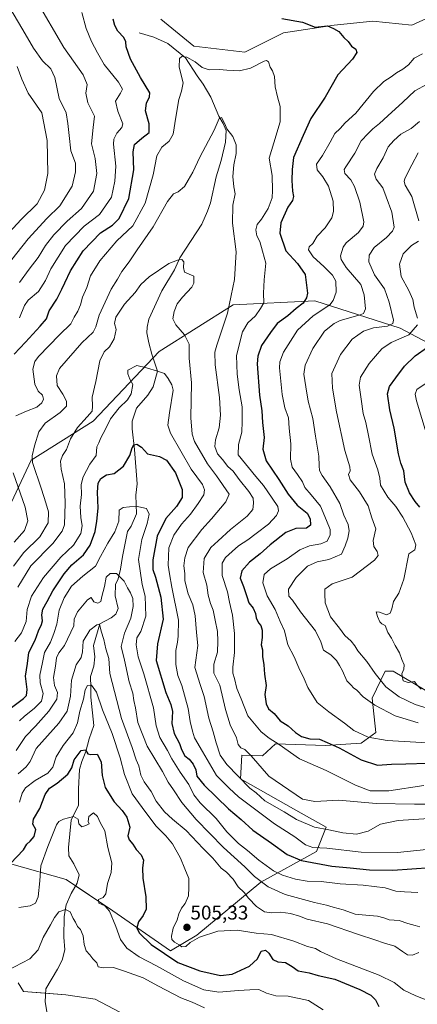
# Model space of a CAD drawing. Units: metres. Extents: x 628172 to 631634, y 4715736 to 4718113.
# Drawn here: x 629597 to 629797, y 4716547 to 4717043 of the extents above; entities that cross this region are included whole.
import ezdxf
from ezdxf.enums import TextEntityAlignment as Align

# ---------------------------------------------------------------- set-up
doc = ezdxf.new("R2010")
doc.units = ezdxf.units.M
doc.header["$MEASUREMENT"] = 0
for name, color, linetype, lineweight in [('Carátula', 7, 'Continuous', 5), ('Corriente natural lineal', 142, 'Continuous', 13), ('Cultivos herbáceos CxS', 92, 'Continuous', 0), ('Curva de nivel maestra', 36, 'Continuous', 30), ('Curva de nivel normal', 36, 'Continuous', 0), ('Matorral', 135, 'Continuous', 0), ('Matorral CxS', 135, 'Continuous', 0), ('Punto de cota en terreno', 7, 'Continuous', 0), ('Rótulo de punto de cota en terreno', 19, 'Continuous', 0)]:
    doc.layers.add(name, color=color, linetype=linetype, lineweight=lineweight)
doc.styles.add('Arial', font='txt', dxfattribs={"height": 0.2})

# ---------------------------------------------------------------- blocks, each defined once
blk = doc.blocks.new('*U151')
at = {"layer": 'Matorral CxS', "color": 135, "linetype": 'Continuous', "lineweight": 0}
for points in [[(629667.74, 4717043.43, 547.8), (629684.26, 4717029.84, 546.87), (629709.93, 4717026.75, 547.17), (629729.47, 4717036.53, 548.35), (629754.89, 4717040.44, 550.21), (629774.43, 4717042.39, 551.63), (629793.98, 4717040.44, 552.97), (629815.48, 4717050.22, 555)], [(629821.35, 4716870.28, 581.87), (629788.11, 4716887.88, 566.38), (629745.11, 4716901.57, 551.93), (629704.06, 4716899.62, 540.13), (629666.92, 4716876.15, 530.57), (629633.69, 4716840.94, 532.82), (629602.41, 4716821.39, 539.8), (629588.73, 4716792.05, 550.98)], [(629592.63, 4716617.98, 499.66), (629620, 4716610.16, 491.39), (629643.46, 4716594.51, 495.5), (629672.52, 4716574.25, 502.09), (629685.86, 4716582.26, 505.05), (629717.98, 4716608.86, 514.36), (629746.04, 4716624.31, 528.74), (629750.83, 4716636.49, 535.47), (629735.6, 4716645.2, 537.26), (629707.76, 4716660.86, 534.59), (629708.41, 4716672.83, 538.99), (629718.85, 4716672.4, 540.75), (629725.38, 4716678.49, 544.31), (629750.61, 4716677.62, 549.14), (629768.45, 4716678.93, 553.09), (629775.84, 4716684.15, 556.07), (629774.1, 4716701.56, 561.09), (629780.63, 4716715.05, 567.75), (629784.54, 4716715.05, 568.91), (629816.74, 4716695.9, 567.34)], [(629671.47, 4716530.4, 486.3), (629634.67, 4716549.88, 487.56), (629619.87, 4716552.06, 486.92), (629598.56, 4716553.8, 486.15), (629595.95, 4716558.15, 487.59)]]:
    blk.add_polyline3d(points, dxfattribs=at)
blk = doc.blocks.new('*U156')
at = {"layer": 'Cultivos herbáceos CxS', "color": 92, "linetype": 'Continuous', "lineweight": 0}
blk.add_polyline3d([(629595.95, 4716558.15, 487.59), (629598.56, 4716553.8, 486.15), (629619.87, 4716552.06, 486.92), (629634.67, 4716549.88, 487.56), (629671.47, 4716530.4, 486.3)], dxfattribs=at)
blk = doc.blocks.new('*U168')
at = {"layer": 'Curva de nivel normal', "color": 36, "linetype": 'Continuous', "lineweight": 0}
blk.add_polyline3d([(629801.25, 4716860.2, 580), (629796.45, 4716856.9, 580), (629795.73, 4716854.54, 580), (629796.39, 4716851.24, 580), (629801.74, 4716833.51, 580)], dxfattribs=at)
blk = doc.blocks.new('*U177')
at = {"layer": 'Curva de nivel normal', "color": 36, "linetype": 'Continuous', "lineweight": 0}
blk.add_polyline3d([(629595.71, 4716757.34, 535), (629602.31, 4716768.12, 535), (629613.33, 4716779.45, 535), (629618.01, 4716785.63, 535), (629619.14, 4716788.79, 535), (629619.46, 4716799.75, 535), (629619.24, 4716809.53, 535), (629617.59, 4716816.76, 535), (629617.16, 4716820.93, 535), (629618.19, 4716823.67, 535), (629620.16, 4716826.72, 535), (629622.3, 4716832.12, 535), (629625.71, 4716837.85, 535), (629630.68, 4716843.12, 535), (629633.17, 4716846.08, 535), (629633.38, 4716848.53, 535), (629633.08, 4716853.09, 535), (629635.05, 4716861.01, 535), (629636.94, 4716871.39, 535), (629639.13, 4716875.94, 535), (629641.86, 4716878.45, 535), (629644.14, 4716882.39, 535), (629645.13, 4716887.23, 535), (629644.43, 4716890.26, 535), (629645.07, 4716893.38, 535), (629649.36, 4716899.84, 535), (629654.82, 4716905.79, 535), (629657.68, 4716909.84, 535), (629661.85, 4716913.68, 535), (629671.75, 4716920.46, 535), (629676.01, 4716922.02, 535), (629678.32, 4716922.43, 535), (629679.25, 4716921.26, 535), (629679.09, 4716918.31, 535), (629679.66, 4716916.01, 535), (629684.29, 4716914.08, 535), (629684.21, 4716910.57, 535), (629683.3, 4716908.46, 535), (629678.66, 4716903.37, 535), (629675.98, 4716900.03, 535), (629674.32, 4716896.15, 535), (629673.78, 4716892.45, 535), (629675.2, 4716889.48, 535), (629679.55, 4716884.56, 535), (629681.92, 4716879.73, 535), (629682.02, 4716872.76, 535), (629683.15, 4716860.32, 535), (629682.78, 4716842.61, 535), (629683.43, 4716834.38, 535), (629684.64, 4716830.75, 535), (629691.12, 4716819.46, 535), (629695.73, 4716813.45, 535), (629702.07, 4716804.18, 535), (629700.47, 4716800.45, 535), (629693.26, 4716791.79, 535), (629688.33, 4716786.45, 535), (629681.5, 4716777.45, 535), (629679.76, 4716772.12, 535), (629679.34, 4716768.12, 535), (629679.7, 4716764.35, 535), (629679.78, 4716760.62, 535), (629681.51, 4716754.02, 535), (629683.81, 4716748.46, 535), (629684.94, 4716743.04, 535), (629685.62, 4716734.6, 535), (629686.34, 4716728.01, 535), (629684.72, 4716716.89, 535), (629687.42, 4716708.45, 535), (629689.5, 4716702.43, 535), (629691.83, 4716691.41, 535), (629694.04, 4716684.54, 535), (629695.46, 4716679, 535), (629697.6, 4716672.9, 535), (629700.96, 4716668.16, 535), (629712.41, 4716656.25, 535), (629715.69, 4716653.86, 535), (629719.98, 4716649.82, 535), (629729.72, 4716644.22, 535), (629735.96, 4716640.42, 535), (629745.06, 4716636.63, 535), (629752.18, 4716635.28, 535), (629759.3, 4716633.71, 535), (629766.2, 4716633.01, 535), (629772.04, 4716634.53, 535), (629778.26, 4716638.06, 535), (629787.07, 4716639.98, 535), (629805.29, 4716641.13, 535)], dxfattribs=at)
blk = doc.blocks.new('*U179')
at = {"layer": 'Curva de nivel normal', "color": 36, "linetype": 'Continuous', "lineweight": 0}
for points in [[(629585.06, 4716929.28, 570), (629597.43, 4716942.48, 570), (629605.42, 4716950.37, 570), (629609.19, 4716957.33, 570), (629610.84, 4716965.66, 570), (629610.52, 4716982.34, 570), (629607.79, 4716996.23, 570), (629600.93, 4717006.09, 570), (629597.77, 4717013.26, 570), (629595.46, 4717019.66, 570)], [(629797.26, 4716976.2, 570), (629794, 4716970.12, 570), (629790.52, 4716963.2, 570), (629790.08, 4716961.75, 570), (629790.66, 4716959.78, 570), (629793.99, 4716954.14, 570), (629797.55, 4716941.92, 570)], [(629797.4, 4716931.63, 570), (629793.76, 4716929.48, 570), (629789.69, 4716925.27, 570), (629787.8, 4716920, 570), (629788.58, 4716913.79, 570), (629792.56, 4716906.79, 570), (629794.5, 4716902.26, 570), (629795.22, 4716898.37, 570), (629796.93, 4716892.93, 570)], [(629796.86, 4716889.45, 570), (629792.54, 4716884.48, 570), (629783.62, 4716880.69, 570), (629778.95, 4716877.46, 570), (629772.56, 4716870.03, 570), (629768.22, 4716863.08, 570), (629767.42, 4716859.12, 570), (629768.52, 4716852.12, 570), (629769.48, 4716844.92, 570), (629770.8, 4716840.4, 570), (629772.26, 4716833.82, 570), (629774, 4716824.41, 570), (629776.86, 4716816.42, 570), (629777.84, 4716812.34, 570), (629778.26, 4716808.77, 570), (629781.9, 4716802.74, 570), (629785.89, 4716798.06, 570), (629789.43, 4716792.6, 570), (629793.67, 4716784.74, 570), (629796.02, 4716778.77, 570), (629795.54, 4716776.13, 570), (629792.56, 4716774.12, 570), (629790.05, 4716761.42, 570), (629787.54, 4716754.45, 570), (629784.72, 4716750.12, 570), (629783.99, 4716746.45, 570), (629783.1, 4716744.25, 570), (629781.33, 4716743.49, 570), (629777.69, 4716744.82, 570), (629776.04, 4716744.98, 570), (629776.8, 4716742.62, 570), (629777.89, 4716739.95, 570), (629778.92, 4716738.98, 570), (629780.6, 4716738.14, 570), (629781.9, 4716734.57, 570), (629783.72, 4716731.69, 570), (629785.55, 4716728.11, 570), (629787.71, 4716724.31, 570), (629788.91, 4716721, 570), (629790.08, 4716718.25, 570), (629789.95, 4716716.12, 570), (629789.04, 4716713.69, 570), (629789.67, 4716710.23, 570), (629792.18, 4716709.47, 570), (629795.36, 4716709.97, 570), (629796.53, 4716708.16, 570), (629798.63, 4716706.06, 570)]]:
    blk.add_polyline3d(points, dxfattribs=at)
blk = doc.blocks.new('*U185')
at = {"layer": 'Curva de nivel normal', "color": 36, "linetype": 'Continuous', "lineweight": 0}
for points in [[(629596.58, 4716910.86, 560), (629601.48, 4716917.55, 560), (629605.9, 4716923.37, 560), (629609.72, 4716929.52, 560), (629613.78, 4716934.77, 560), (629620.52, 4716941.66, 560), (629627.84, 4716948.06, 560), (629633.79, 4716956.83, 560), (629635.54, 4716965.7, 560), (629634.72, 4716973.21, 560), (629632.81, 4716980.64, 560), (629633.67, 4716988.83, 560), (629634.37, 4716994.53, 560), (629630.88, 4717001.37, 560), (629630, 4717006.16, 560), (629630.65, 4717010.48, 560), (629628.56, 4717015.4, 560), (629618.91, 4717029.23, 560), (629604.89, 4717053.02, 560)], [(629801.66, 4717010.78, 560), (629795.57, 4717007.4, 560), (629789.42, 4717001.59, 560), (629781.99, 4716994.82, 560), (629777.79, 4716990.83, 560), (629774.4, 4716988.22, 560), (629772.07, 4716985.89, 560), (629768.42, 4716982.22, 560), (629765.34, 4716975.89, 560), (629760.73, 4716969.11, 560), (629759.96, 4716967.73, 560), (629760.27, 4716965.78, 560), (629763.37, 4716962.46, 560), (629765.18, 4716959.09, 560), (629767.78, 4716951.33, 560), (629769.81, 4716941.42, 560), (629769.56, 4716939.17, 560), (629767.2, 4716935.99, 560), (629760.88, 4716930.83, 560), (629759.39, 4716928.6, 560), (629758.14, 4716924.18, 560), (629758.36, 4716922.39, 560), (629760.92, 4716918.42, 560), (629768.25, 4716909.76, 560), (629770, 4716904.65, 560), (629770.66, 4716897.54, 560), (629769.72, 4716895.26, 560), (629767.95, 4716894.61, 560), (629757.86, 4716891.72, 560), (629754.84, 4716890.26, 560), (629750.09, 4716886.28, 560), (629744.24, 4716877.61, 560), (629740.33, 4716869.25, 560), (629739.59, 4716864.64, 560), (629740.71, 4716858.22, 560), (629741.8, 4716851.02, 560), (629744.17, 4716842.34, 560), (629745.52, 4716833.45, 560), (629747.28, 4716823.45, 560), (629747.31, 4716818.45, 560), (629747.59, 4716816.12, 560), (629748.83, 4716813.56, 560), (629752.88, 4716808.01, 560), (629757.78, 4716799.62, 560), (629759.85, 4716793.69, 560), (629761.9, 4716788.95, 560), (629762.5, 4716785.84, 560), (629761.77, 4716782.17, 560), (629760.46, 4716778.25, 560), (629758.66, 4716774.09, 560), (629752.28, 4716771.39, 560), (629746.28, 4716770.15, 560), (629741.52, 4716767.94, 560), (629735.71, 4716762.24, 560), (629731.85, 4716756.48, 560), (629732.15, 4716752.83, 560), (629733.87, 4716750.87, 560), (629738.05, 4716745.05, 560), (629745.44, 4716735.45, 560), (629748.17, 4716729.95, 560), (629749.6, 4716725.71, 560), (629753.2, 4716723.37, 560), (629756.06, 4716720.56, 560), (629757.6, 4716717.92, 560), (629759.16, 4716715.27, 560), (629761.31, 4716710.31, 560), (629763.54, 4716708.09, 560), (629764.62, 4716706.8, 560), (629766.24, 4716705.55, 560), (629769.44, 4716702.16, 560), (629775.3, 4716697.94, 560), (629785.6, 4716692.61, 560), (629797.27, 4716689.15, 560)]]:
    blk.add_polyline3d(points, dxfattribs=at)
blk = doc.blocks.new('*U189')
at = {"layer": 'Curva de nivel normal', "color": 36, "linetype": 'Continuous', "lineweight": 0}
for points in [[(629589.45, 4716918.45, 565), (629600.91, 4716932.79, 565), (629610.31, 4716943.12, 565), (629616.92, 4716949.36, 565), (629623.03, 4716959.3, 565), (629624.81, 4716966.56, 565), (629624.77, 4716970.93, 565), (629622.44, 4716977.11, 565), (629621.53, 4716984.84, 565), (629620.94, 4716990.93, 565), (629620.06, 4716996.23, 565), (629616.48, 4717003.43, 565), (629614.3, 4717014.11, 565), (629612.31, 4717018.46, 565), (629608.14, 4717022.51, 565), (629603.58, 4717028.79, 565), (629598.29, 4717038.09, 565), (629591.22, 4717049.94, 565)], [(629797.86, 4716991.86, 565), (629793.62, 4716988.39, 565), (629788.46, 4716985.5, 565), (629784.99, 4716982.31, 565), (629782.13, 4716979.11, 565), (629779.62, 4716973.65, 565), (629776.46, 4716968.22, 565), (629775.22, 4716965.3, 565), (629776.03, 4716962.84, 565), (629779.34, 4716958.44, 565), (629781.11, 4716953.89, 565), (629783.88, 4716946.23, 565), (629785.03, 4716938.69, 565), (629784.35, 4716936.76, 565), (629781.3, 4716933.41, 565), (629775.04, 4716928.41, 565), (629772.49, 4716924.65, 565), (629772.38, 4716921.22, 565), (629775.2, 4716914.7, 565), (629780.23, 4716907.7, 565), (629782.6, 4716900.99, 565), (629784.77, 4716891.9, 565), (629784.46, 4716890.21, 565), (629781.72, 4716888.9, 565), (629774.67, 4716887.99, 565), (629769.6, 4716886.33, 565), (629763.95, 4716882.36, 565), (629758.04, 4716874.53, 565), (629753.7, 4716864.98, 565), (629754.14, 4716857.65, 565), (629756.08, 4716845.64, 565), (629760.3, 4716826.23, 565), (629762.79, 4716818.08, 565), (629763.03, 4716815.99, 565), (629762.16, 4716814.12, 565), (629762.9, 4716811.38, 565), (629767.72, 4716805.5, 565), (629772, 4716798.38, 565), (629773.95, 4716792.27, 565), (629775.86, 4716786.73, 565), (629774.62, 4716780.94, 565), (629774.8, 4716777.95, 565), (629776.58, 4716775.33, 565), (629777.02, 4716773.38, 565), (629775.18, 4716770.96, 565), (629764.05, 4716762.5, 565), (629753.85, 4716759.06, 565), (629750.17, 4716756.34, 565), (629750.15, 4716754.04, 565), (629750.43, 4716749.52, 565), (629753.15, 4716742.49, 565), (629757.57, 4716736.75, 565), (629760.32, 4716733.04, 565), (629763.54, 4716730.18, 565), (629765.36, 4716727.86, 565), (629766.84, 4716725.34, 565), (629771.4, 4716720.04, 565), (629775.49, 4716713.88, 565), (629780.9, 4716707.2, 565), (629787.65, 4716702.16, 565), (629795.6, 4716698.4, 565), (629809.37, 4716694.09, 565)]]:
    blk.add_polyline3d(points, dxfattribs=at)
blk = doc.blocks.new('*U192')
at = {"layer": 'Curva de nivel normal', "color": 36, "linetype": 'Continuous', "lineweight": 0}
for points in [[(629596.48, 4716892.99, 555), (629599.09, 4716899.3, 555), (629600.96, 4716902, 555), (629606.19, 4716906.33, 555), (629609.61, 4716911.76, 555), (629612.33, 4716917.78, 555), (629619.63, 4716929.45, 555), (629629.04, 4716939.12, 555), (629636.88, 4716945.12, 555), (629642.9, 4716953.78, 555), (629644.57, 4716961.78, 555), (629645.06, 4716969.44, 555), (629643.9, 4716980.44, 555), (629644.04, 4716982.95, 555), (629645.62, 4716986.11, 555), (629648.07, 4716988.95, 555), (629648.6, 4716990.7, 555), (629646.01, 4716997.11, 555), (629644.86, 4717002.14, 555), (629647.39, 4717006.25, 555), (629648.38, 4717008.23, 555), (629646.36, 4717011.72, 555), (629639.09, 4717020.57, 555), (629635.81, 4717026.53, 555), (629632.77, 4717032.15, 555), (629630.05, 4717038.78, 555), (629627.86, 4717046.84, 555)], [(629799.38, 4717025.9, 555), (629795.1, 4717023.75, 555), (629792.31, 4717020.44, 555), (629789.48, 4717018.18, 555), (629786.23, 4717016.43, 555), (629783.62, 4717014.32, 555), (629779.95, 4717012.09, 555), (629774.75, 4717006.97, 555), (629765.8, 4716996.09, 555), (629760.44, 4716991.22, 555), (629757.89, 4716988.3, 555), (629755.31, 4716985.78, 555), (629752.97, 4716981.44, 555), (629749.06, 4716974.78, 555), (629746.07, 4716970.38, 555), (629746.44, 4716967.5, 555), (629749.29, 4716964.05, 555), (629752.06, 4716959.31, 555), (629754.36, 4716951.75, 555), (629754.6, 4716946.61, 555), (629753.71, 4716943.45, 555), (629750.33, 4716938.44, 555), (629746.4, 4716934.09, 555), (629744.11, 4716930.55, 555), (629742.26, 4716928.82, 555), (629741.99, 4716927.27, 555), (629744.4, 4716923.69, 555), (629749.68, 4716918.9, 555), (629754.03, 4716914.57, 555), (629755.8, 4716911.44, 555), (629755.97, 4716906, 555), (629754.41, 4716901.71, 555), (629752.71, 4716899.65, 555), (629744.4, 4716894.03, 555), (629736.38, 4716886.79, 555), (629729.48, 4716875.79, 555), (629727.62, 4716870.82, 555), (629727.48, 4716867.79, 555), (629728.68, 4716854.44, 555), (629730.1, 4716847.79, 555), (629731.92, 4716842.75, 555), (629732.28, 4716837.45, 555), (629733.06, 4716829.56, 555), (629732.95, 4716821.91, 555), (629733.73, 4716817.92, 555), (629736.53, 4716814.12, 555), (629738.9, 4716810.42, 555), (629740.2, 4716807.67, 555), (629743.28, 4716803.87, 555), (629748.07, 4716798.25, 555), (629751, 4716790.9, 555), (629752.83, 4716786.45, 555), (629752.95, 4716783.79, 555), (629751.36, 4716780.63, 555), (629748.25, 4716779.21, 555), (629742.46, 4716778.25, 555), (629737.62, 4716776.2, 555), (629731.2, 4716771.6, 555), (629722.87, 4716766.71, 555), (629719.64, 4716763.79, 555), (629718.99, 4716759.6, 555), (629721.25, 4716753.01, 555), (629725.26, 4716746.1, 555), (629727.72, 4716740.19, 555), (629729.86, 4716735.4, 555), (629731.64, 4716728.45, 555), (629734.84, 4716722.28, 555), (629737.21, 4716716.83, 555), (629739.85, 4716711.22, 555), (629741.65, 4716706.86, 555), (629746.31, 4716699.34, 555), (629752.17, 4716694.67, 555), (629760.19, 4716688.89, 555), (629764.87, 4716685.2, 555), (629771.95, 4716681.8, 555), (629781.62, 4716680.15, 555), (629795.95, 4716679.42, 555), (629804.08, 4716678.86, 555)]]:
    blk.add_polyline3d(points, dxfattribs=at)
blk = doc.blocks.new('*U193')
at = {"layer": 'Curva de nivel normal', "color": 36, "linetype": 'Continuous', "lineweight": 0}
blk.add_polyline3d([(629593.56, 4716767.94, 540), (629598.73, 4716774.82, 540), (629606.84, 4716782.77, 540), (629610.96, 4716789.85, 540), (629611.1, 4716795.32, 540), (629609.73, 4716799.9, 540), (629607.6, 4716806.84, 540), (629603.16, 4716820.23, 540), (629602.93, 4716823.58, 540), (629604.18, 4716828.53, 540), (629606.32, 4716835.63, 540), (629609.46, 4716839.99, 540), (629617.08, 4716845.4, 540), (629620.17, 4716848.58, 540), (629620.28, 4716851.12, 540), (629618.32, 4716854.64, 540), (629615.45, 4716858.88, 540), (629615.12, 4716863.9, 540), (629616.73, 4716867.52, 540), (629627.97, 4716880.41, 540), (629633.64, 4716885.86, 540), (629634.98, 4716888.45, 540), (629636.73, 4716894.45, 540), (629642.63, 4716907.45, 540), (629645.85, 4716912.45, 540), (629648.12, 4716916.31, 540), (629651.68, 4716921.22, 540), (629655.74, 4716927.31, 540), (629663.8, 4716938.79, 540), (629670.97, 4716951.7, 540), (629673.98, 4716955.44, 540), (629676.38, 4716956.53, 540), (629679.52, 4716959.12, 540), (629681.46, 4716962.28, 540), (629683.87, 4716966.42, 540), (629687.3, 4716973.96, 540), (629694.46, 4716987.46, 540), (629696.97, 4716993.46, 540), (629698.16, 4716993.85, 540), (629699.85, 4716990.77, 540), (629700.98, 4716988.14, 540), (629703.87, 4716984.37, 540), (629705.61, 4716980.14, 540), (629705.58, 4716975.71, 540), (629704.38, 4716970.09, 540), (629703.88, 4716964.18, 540), (629704.46, 4716959.05, 540), (629705.11, 4716955.52, 540), (629703.94, 4716949.79, 540), (629703.76, 4716940.79, 540), (629705.61, 4716926.27, 540), (629704.78, 4716912.39, 540), (629703.09, 4716904.27, 540), (629701.16, 4716895.45, 540), (629695.87, 4716879.19, 540), (629694.93, 4716875.72, 540), (629694.96, 4716869.4, 540), (629697.16, 4716852.86, 540), (629697.74, 4716844.04, 540), (629697.08, 4716837.61, 540), (629695.12, 4716831.62, 540), (629694.79, 4716828.3, 540), (629696.26, 4716824.63, 540), (629698.74, 4716821.74, 540), (629701.48, 4716818.19, 540), (629704.07, 4716815.83, 540), (629707.08, 4716811.61, 540), (629711.93, 4716805.62, 540), (629714.1, 4716802.24, 540), (629714.39, 4716799.79, 540), (629713.92, 4716796.45, 540), (629711.16, 4716793.14, 540), (629702.76, 4716786.52, 540), (629696.51, 4716780.8, 540), (629692.8, 4716777.45, 540), (629689.42, 4716771.89, 540), (629689.06, 4716764.87, 540), (629690.86, 4716758.43, 540), (629691.46, 4716753.4, 540), (629692.64, 4716749.15, 540), (629694.02, 4716745.85, 540), (629694.96, 4716740.79, 540), (629696.27, 4716735.11, 540), (629696.37, 4716730.21, 540), (629696.14, 4716724.64, 540), (629694.37, 4716718.57, 540), (629694.4, 4716714.12, 540), (629697.39, 4716708.12, 540), (629700.24, 4716695.82, 540), (629702.59, 4716688.01, 540), (629705.7, 4716681.48, 540), (629706.58, 4716678.24, 540), (629707.98, 4716676.59, 540), (629709.92, 4716675.74, 540), (629713.21, 4716672.43, 540), (629721.99, 4716662.16, 540), (629738.92, 4716650.72, 540), (629745.26, 4716649.44, 540), (629757.28, 4716650.16, 540), (629775.97, 4716648.41, 540), (629795.38, 4716648.12, 540), (629811.31, 4716648.19, 540)], dxfattribs=at)
blk = doc.blocks.new('*U194')
at = {"layer": 'Curva de nivel normal', "color": 36, "linetype": 'Continuous', "lineweight": 0}
blk.add_polyline3d([(629594.13, 4716730.12, 530), (629597.53, 4716734.45, 530), (629599.9, 4716740.12, 530), (629600.47, 4716746.13, 530), (629602.64, 4716752.83, 530), (629608.62, 4716762.36, 530), (629617.3, 4716772.45, 530), (629623.68, 4716778.56, 530), (629627.39, 4716784.52, 530), (629628.17, 4716788.3, 530), (629627.35, 4716792.45, 530), (629627.08, 4716798.13, 530), (629627.73, 4716804.09, 530), (629627.67, 4716809.17, 530), (629628.54, 4716813.01, 530), (629631.96, 4716819.31, 530), (629635.18, 4716823.75, 530), (629635.49, 4716828.12, 530), (629636.54, 4716830.12, 530), (629637.41, 4716832.59, 530), (629639.77, 4716837.01, 530), (629642.39, 4716842.26, 530), (629646.76, 4716847.79, 530), (629650.91, 4716851.79, 530), (629652.74, 4716854.82, 530), (629653.53, 4716859.55, 530), (629652.16, 4716862.22, 530), (629651, 4716864.81, 530), (629651.13, 4716866.64, 530), (629655.65, 4716869.05, 530), (629660.53, 4716867.84, 530), (629665.95, 4716866.12, 530), (629669.6, 4716865, 530), (629671.38, 4716862.54, 530), (629673.29, 4716859.26, 530), (629673.81, 4716856.55, 530), (629672.09, 4716845.21, 530), (629671.29, 4716839.05, 530), (629672.48, 4716834.94, 530), (629682.94, 4716816.82, 530), (629688.63, 4716809.04, 530), (629689.71, 4716806.42, 530), (629689.36, 4716803.99, 530), (629686.47, 4716799.58, 530), (629682.62, 4716794.19, 530), (629678.12, 4716789.2, 530), (629674.19, 4716783.61, 530), (629671.77, 4716777.22, 530), (629671.36, 4716768.57, 530), (629672.1, 4716764.05, 530), (629673.25, 4716757.39, 530), (629676.62, 4716740.86, 530), (629676.38, 4716732.82, 530), (629676.11, 4716729.8, 530), (629675.26, 4716725.45, 530), (629675.31, 4716718.51, 530), (629676.32, 4716713, 530), (629678.19, 4716707.88, 530), (629681.46, 4716696.3, 530), (629682.52, 4716689.84, 530), (629683.7, 4716684.82, 530), (629684.65, 4716681.54, 530), (629688.62, 4716674.74, 530), (629695.67, 4716662.55, 530), (629702.02, 4716656.27, 530), (629706.75, 4716651.86, 530), (629712.14, 4716647.86, 530), (629724.95, 4716638.19, 530), (629735.1, 4716631.62, 530), (629740.55, 4716627.6, 530), (629744.14, 4716626.32, 530), (629751.14, 4716625.98, 530), (629768.49, 4716623.9, 530), (629786.72, 4716623.85, 530), (629806.24, 4716625.9, 530)], dxfattribs=at)
blk = doc.blocks.new('*U200')
at = {"layer": 'Curva de nivel normal', "color": 36, "linetype": 'Continuous', "lineweight": 0}
blk.add_polyline3d([(629596.63, 4716690.12, 520), (629599.05, 4716692.5, 520), (629603.88, 4716696.32, 520), (629607.57, 4716700.04, 520), (629608.51, 4716703.91, 520), (629606.9, 4716709.32, 520), (629606.74, 4716713.12, 520), (629608.14, 4716719.45, 520), (629609.12, 4716724.45, 520), (629612.14, 4716729.79, 520), (629613.82, 4716734.12, 520), (629615.37, 4716738.79, 520), (629616.58, 4716745.79, 520), (629619.06, 4716752.12, 520), (629622.81, 4716757.92, 520), (629628.4, 4716762.99, 520), (629634.84, 4716767.92, 520), (629637.39, 4716772.79, 520), (629640.97, 4716779.61, 520), (629644.54, 4716785.2, 520), (629646.53, 4716790.72, 520), (629646.77, 4716796.12, 520), (629648.71, 4716797.59, 520), (629655.06, 4716798.28, 520), (629660.52, 4716797.02, 520), (629661.82, 4716794.11, 520), (629660.82, 4716789.48, 520), (629658.1, 4716781.45, 520), (629656.44, 4716771.4, 520), (629658.28, 4716758.78, 520), (629659.87, 4716752.88, 520), (629660.18, 4716742.81, 520), (629657.54, 4716735.12, 520), (629655.66, 4716731.94, 520), (629655.21, 4716728.42, 520), (629656.34, 4716722.35, 520), (629659.14, 4716713.75, 520), (629663.98, 4716696.71, 520), (629665.34, 4716687.53, 520), (629667.24, 4716681.64, 520), (629671.1, 4716675.12, 520), (629673.19, 4716671.05, 520), (629677.42, 4716664.18, 520), (629681.7, 4716658.1, 520), (629684.36, 4716652.82, 520), (629687.5, 4716648.86, 520), (629695.48, 4716640.85, 520), (629700.83, 4716634.21, 520), (629706.78, 4716628.28, 520), (629711.32, 4716624.74, 520), (629717.04, 4716619.9, 520), (629724.43, 4716614.61, 520), (629728.88, 4716612.41, 520), (629735.46, 4716610.31, 520), (629741.31, 4716609.35, 520), (629748.38, 4716609.12, 520), (629757.89, 4716607.95, 520), (629769.46, 4716607.3, 520), (629780.5, 4716606.03, 520), (629785.88, 4716604.41, 520), (629790.27, 4716603.98, 520), (629797.01, 4716603.74, 520)], dxfattribs=at)
blk = doc.blocks.new('*U204')
at = {"layer": 'Curva de nivel normal', "color": 36, "linetype": 'Continuous', "lineweight": 0}
for points in [[(629593.94, 4716780.08, 545), (629599.08, 4716785.89, 545), (629600.69, 4716790.87, 545), (629599.48, 4716797.75, 545), (629593.42, 4716815.01, 545)], [(629594.74, 4716843.68, 545), (629600.16, 4716845.98, 545), (629605.35, 4716848.13, 545), (629607.77, 4716850.16, 545), (629608.58, 4716852.13, 545), (629608.06, 4716854.12, 545), (629605.98, 4716856.17, 545), (629604.29, 4716859.65, 545), (629603.35, 4716867.14, 545), (629604.29, 4716871.13, 545), (629606.15, 4716873.65, 545), (629616.61, 4716884.42, 545), (629622.44, 4716890.03, 545), (629624.15, 4716893.44, 545), (629625.86, 4716896.34, 545), (629627.26, 4716899.65, 545), (629628.33, 4716903.5, 545), (629630.46, 4716908.29, 545), (629632.31, 4716914.16, 545), (629636.92, 4716921.81, 545), (629645.62, 4716931.79, 545), (629653.65, 4716939.36, 545), (629659.85, 4716950.82, 545), (629663.9, 4716965.01, 545), (629665.64, 4716974.55, 545), (629668.25, 4716979, 545), (629671.87, 4716981.95, 545), (629673.89, 4716985.48, 545), (629675.16, 4716994.12, 545), (629676.78, 4717002.96, 545), (629678.11, 4717007.17, 545), (629678.98, 4717011.32, 545), (629676.92, 4717019.21, 545), (629677.14, 4717023.58, 545), (629678.24, 4717024.62, 545), (629680.8, 4717024.22, 545), (629684.88, 4717021.96, 545), (629688.45, 4717019.09, 545), (629692.09, 4717017.96, 545), (629697.21, 4717018.13, 545), (629700.95, 4717017.71, 545), (629707.28, 4717017.4, 545), (629712.79, 4717018.83, 545), (629719.63, 4717022.21, 545), (629720.9, 4717022.64, 545), (629721.89, 4717022.01, 545), (629722.71, 4717019.19, 545), (629723.89, 4717017.38, 545), (629724.82, 4717014.56, 545), (629725.27, 4717009.38, 545), (629726.34, 4717004.3, 545), (629727.76, 4716999.53, 545), (629727.7, 4716991.8, 545), (629724.47, 4716981.2, 545), (629722.15, 4716973.5, 545), (629723.67, 4716964.68, 545), (629723.87, 4716957.18, 545), (629723.66, 4716953.45, 545), (629721.67, 4716948.12, 545), (629718.3, 4716942.79, 545), (629716.15, 4716940, 545), (629715.43, 4716937.29, 545), (629716.07, 4716934.3, 545), (629717.58, 4716931.44, 545), (629718.78, 4716926.62, 545), (629720.46, 4716920.63, 545), (629719.7, 4716912.2, 545), (629719.36, 4716905.52, 545), (629719.51, 4716900.66, 545), (629717.87, 4716897.79, 545), (629715.29, 4716894.12, 545), (629711.42, 4716890.45, 545), (629708.84, 4716885.91, 545), (629705.74, 4716874.01, 545), (629706.13, 4716864.63, 545), (629707.13, 4716856.78, 545), (629708.56, 4716848.27, 545), (629708.54, 4716840.79, 545), (629708.38, 4716835.53, 545), (629706.78, 4716829.23, 545), (629706.58, 4716824.12, 545), (629715.52, 4716813.16, 545), (629719.33, 4716808.56, 545), (629723.74, 4716802.31, 545), (629726.53, 4716798.05, 545), (629726.85, 4716795.86, 545), (629725.97, 4716793.53, 545), (629721.93, 4716789.06, 545), (629715.58, 4716784.4, 545), (629711.47, 4716781.3, 545), (629706.74, 4716778.22, 545), (629703.62, 4716775.34, 545), (629700.23, 4716772.34, 545), (629698.52, 4716769.42, 545), (629698.55, 4716763.31, 545), (629701.26, 4716755.09, 545), (629702.29, 4716749.8, 545), (629703.73, 4716743.39, 545), (629704.8, 4716734.1, 545), (629704.8, 4716724.45, 545), (629703.88, 4716717.12, 545), (629703.89, 4716714.12, 545), (629704.68, 4716711.45, 545), (629705.85, 4716706.45, 545), (629708.06, 4716701.17, 545), (629711.41, 4716692.55, 545), (629718.24, 4716684.62, 545), (629722.18, 4716681.41, 545), (629727.17, 4716678.22, 545), (629737.5, 4716671, 545), (629750.82, 4716665.12, 545), (629765.72, 4716657.66, 545), (629773.07, 4716654.92, 545), (629782.42, 4716654.87, 545), (629800.04, 4716657.58, 545)]]:
    blk.add_polyline3d(points, dxfattribs=at)
blk = doc.blocks.new('*U207')
at = {"layer": 'Curva de nivel maestra', "color": 36, "linetype": 'Continuous', "lineweight": 30}
blk.add_polyline3d([(629589.14, 4716694.36, 525), (629598.61, 4716701.28, 525), (629600.12, 4716702.88, 525), (629600.5, 4716705.88, 525), (629599.5, 4716712.67, 525), (629600.54, 4716718.99, 525), (629601.2, 4716724.49, 525), (629604.43, 4716730.8, 525), (629606.14, 4716735.45, 525), (629607.68, 4716738.54, 525), (629608.17, 4716740.52, 525), (629607.8, 4716743.56, 525), (629608.36, 4716746.4, 525), (629610.46, 4716750.17, 525), (629613.26, 4716755.57, 525), (629619.02, 4716764.21, 525), (629622.97, 4716768.71, 525), (629628.74, 4716773.75, 525), (629632.11, 4716778.63, 525), (629634.71, 4716785.41, 525), (629635.46, 4716790.57, 525), (629636.22, 4716797.26, 525), (629635.77, 4716805.24, 525), (629636.13, 4716809.79, 525), (629637.44, 4716812.19, 525), (629640.41, 4716814, 525), (629644.25, 4716814.57, 525), (629648.97, 4716818.38, 525), (629652.13, 4716823.79, 525), (629653.31, 4716827.64, 525), (629654.1, 4716829.11, 525), (629655.65, 4716829.34, 525), (629658.01, 4716827.85, 525), (629660.92, 4716824.59, 525), (629666.96, 4716823.13, 525), (629670.62, 4716821.29, 525), (629675.11, 4716814.94, 525), (629678.44, 4716806.61, 525), (629678.42, 4716802.57, 525), (629675.54, 4716798, 525), (629670.24, 4716792.05, 525), (629665.86, 4716783.05, 525), (629663.62, 4716771.25, 525), (629663.7, 4716766.32, 525), (629665.05, 4716762.46, 525), (629667.74, 4716752.45, 525), (629668.79, 4716741.29, 525), (629666.02, 4716728.86, 525), (629665.39, 4716720.42, 525), (629670.27, 4716704.44, 525), (629672.72, 4716698.4, 525), (629673.5, 4716694.85, 525), (629673.19, 4716688.75, 525), (629674.41, 4716683.81, 525), (629677.03, 4716678.75, 525), (629678.04, 4716675.62, 525), (629679.84, 4716672.56, 525), (629681.96, 4716670.76, 525), (629683.97, 4716668.29, 525), (629685.22, 4716665.39, 525), (629685.86, 4716662.22, 525), (629689.47, 4716657.65, 525), (629701.76, 4716645.84, 525), (629708.14, 4716640.36, 525), (629714.03, 4716635.04, 525), (629723.46, 4716628.5, 525), (629731.23, 4716622.78, 525), (629738.53, 4716619.7, 525), (629753.68, 4716616.84, 525), (629762.9, 4716616.07, 525), (629772.62, 4716615.12, 525), (629784.44, 4716614.9, 525), (629803.6, 4716616.26, 525)], dxfattribs=at)
blk = doc.blocks.new('*U209')
at = {"layer": 'Curva de nivel maestra', "color": 36, "linetype": 'Continuous', "lineweight": 30}
blk.add_polyline3d([(629798.06, 4716797.78, 575), (629795.74, 4716800.56, 575), (629792.8, 4716804.93, 575), (629790.6, 4716810.3, 575), (629789.92, 4716816.03, 575), (629788.38, 4716819.85, 575), (629787.25, 4716824.63, 575), (629785.07, 4716837.49, 575), (629782.94, 4716846.63, 575), (629781.82, 4716854.79, 575), (629782.76, 4716858.5, 575), (629786.01, 4716862.76, 575), (629790.23, 4716868.64, 575), (629795.74, 4716873.9, 575), (629801.9, 4716878.34, 575)], dxfattribs=at)
blk = doc.blocks.new('*U211')
at = {"layer": 'Curva de nivel maestra', "color": 36, "linetype": 'Continuous', "lineweight": 30}
for points in [[(629593.94, 4716874.82, 550), (629599.66, 4716880.78, 550), (629606.94, 4716888.76, 550), (629610.15, 4716892.45, 550), (629611.52, 4716896.53, 550), (629615.38, 4716902.41, 550), (629617.78, 4716907.53, 550), (629619.44, 4716910.73, 550), (629622.27, 4716916.69, 550), (629628.56, 4716926.78, 550), (629637.28, 4716935.76, 550), (629643.28, 4716939.68, 550), (629646.66, 4716943.08, 550), (629651.61, 4716953.18, 550), (629654.18, 4716967.64, 550), (629653.83, 4716976.66, 550), (629654.49, 4716980.26, 550), (629658.04, 4716983.52, 550), (629661.77, 4716986.38, 550), (629661.83, 4716990.78, 550), (629659.97, 4716997.19, 550), (629660.51, 4717001.07, 550), (629662.05, 4717004.31, 550), (629662.1, 4717006.34, 550), (629657.48, 4717013.98, 550), (629652.44, 4717023.27, 550), (629650.31, 4717029.43, 550), (629650.08, 4717032.05, 550), (629649.02, 4717034.13, 550), (629646.01, 4717037.41, 550), (629644.5, 4717040.28, 550), (629643.71, 4717043.44, 550)], [(629728.59, 4717043.75, 550), (629738.94, 4717041.88, 550), (629745.32, 4717039.48, 550), (629751.51, 4717040, 550), (629754.65, 4717038.81, 550), (629757.31, 4717037.14, 550), (629759.71, 4717034.21, 550), (629761.97, 4717032.13, 550), (629763.7, 4717029.86, 550), (629765.76, 4717028.25, 550), (629766.36, 4717026.6, 550), (629764.06, 4717023.23, 550), (629756.7, 4717015.44, 550), (629750.37, 4717004.18, 550), (629743.17, 4716993.39, 550), (629739.25, 4716984.85, 550), (629734.42, 4716973.78, 550), (629733.81, 4716967.78, 550), (629733.63, 4716962.11, 550), (629733.95, 4716956.78, 550), (629734.49, 4716954.12, 550), (629733.94, 4716952.12, 550), (629731.57, 4716948.69, 550), (629728.06, 4716940.9, 550), (629727.5, 4716935.67, 550), (629730.52, 4716926.84, 550), (629736.42, 4716920.42, 550), (629740.31, 4716914.79, 550), (629741.51, 4716905.45, 550), (629741.05, 4716903.19, 550), (629739.23, 4716900.45, 550), (629735.84, 4716897.77, 550), (629731.56, 4716894.05, 550), (629726.3, 4716890.1, 550), (629722.82, 4716885.63, 550), (629718.4, 4716879.16, 550), (629716.42, 4716873.81, 550), (629716.09, 4716869.89, 550), (629717.35, 4716854.17, 550), (629718.52, 4716846.17, 550), (629718.92, 4716840.29, 550), (629719.62, 4716832.79, 550), (629718.99, 4716826.93, 550), (629720.65, 4716821.03, 550), (629727.12, 4716811.64, 550), (629731.71, 4716804.32, 550), (629736.26, 4716798.76, 550), (629741.25, 4716794.65, 550), (629742.86, 4716791.82, 550), (629742.93, 4716788.58, 550), (629740.98, 4716787.14, 550), (629735.57, 4716786.89, 550), (629730.62, 4716784.95, 550), (629722.67, 4716778.79, 550), (629717.72, 4716774.12, 550), (629712.23, 4716769.98, 550), (629708.43, 4716765.57, 550), (629707.55, 4716761.98, 550), (629709.31, 4716757.79, 550), (629711.02, 4716752.7, 550), (629711.95, 4716749.55, 550), (629714.23, 4716746.8, 550), (629715.39, 4716744.23, 550), (629715.72, 4716741.96, 550), (629716.91, 4716739.5, 550), (629718.03, 4716738.08, 550), (629718.62, 4716735.82, 550), (629718.73, 4716732.1, 550), (629718.24, 4716728.37, 550), (629718.87, 4716725.88, 550), (629718.9, 4716722.58, 550), (629719.46, 4716718.24, 550), (629719.89, 4716713.68, 550), (629720.72, 4716707.95, 550), (629720.04, 4716703.43, 550), (629720.61, 4716698.72, 550), (629721.95, 4716696.12, 550), (629724.65, 4716693.72, 550), (629727.81, 4716690.18, 550), (629731.82, 4716687.63, 550), (629735.4, 4716684.22, 550), (629738.4, 4716682.24, 550), (629742.74, 4716681.1, 550), (629747.57, 4716680.85, 550), (629751.34, 4716679.27, 550), (629757.38, 4716676.5, 550), (629768.43, 4716670.5, 550), (629776.77, 4716667.7, 550), (629783.76, 4716668.31, 550), (629790.95, 4716668.4, 550), (629801.95, 4716668.72, 550)]]:
    blk.add_polyline3d(points, dxfattribs=at)
blk = doc.blocks.new('5PATER')
at = {"layer": 'Carátula', "linetype": 'Continuous', "lineweight": 5}
h = blk.add_hatch(color=250, dxfattribs=at)
edge = h.paths.add_edge_path()
edge.add_ellipse((0, 0.01), major_axis=(-1.33, -1.34), ratio=0.999422, start_angle=0, end_angle=360)

msp = doc.modelspace()

# ---------------------------------------------------------------- linework, layer by layer
at = {"layer": 'Corriente natural lineal', "color": 142, "linetype": 'Continuous', "lineweight": 13}
msp.add_polyline3d([(629656.86, 4717036.47, 548.02), (629664.24, 4717034.38, 546.91), (629671.28, 4717031.24, 545.95), (629680.02, 4717023.93, 544.87), (629686.01, 4717014.86, 542.62), (629688.98, 4717010.71, 542.03), (629692.79, 4717004.18, 541.22), (629696.93, 4716994.61, 540.07), (629699.06, 4716990.87, 540.06), (629700.51, 4716987.32, 539.9), (629700.25, 4716981.48, 539.2), (629698.03, 4716972.19, 538.64), (629695.47, 4716964.01, 538.03), (629692.64, 4716951.02, 537.19), (629691.17, 4716946.74, 536.7), (629688.38, 4716940.18, 536.52), (629677.24, 4716923.2, 535.16), (629674.53, 4716917.19, 534.57), (629668.24, 4716906.68, 533.61), (629661.7, 4716892.39, 531.72), (629660.82, 4716888.37, 531.14), (629660.59, 4716885.47, 530.89), (629661.63, 4716880.4, 530.64), (629663.16, 4716874.71, 530.52), (629666.05, 4716866.15, 529.88), (629663.84, 4716858.29, 528.77), (629661.06, 4716854.11, 527.82), (629655.37, 4716847.62, 527.25), (629653.19, 4716841.07, 526.42), (629653.3, 4716837.07, 526.01), (629654.38, 4716826.8, 524.74), (629655.83, 4716809.44, 522.28), (629655.02, 4716803.78, 521.07), (629655.37, 4716794.41, 519.46), (629652.81, 4716788.08, 518.52), (629650.98, 4716785.48, 518.09), (629648.44, 4716772.9, 516.51), (629647.47, 4716766.51, 515.52), (629646.14, 4716761.6, 514.69), (629644.94, 4716758.68, 514.33), (629644.69, 4716753.08, 513.53), (629646.25, 4716746.6, 512.33), (629645.04, 4716743.82, 512.24), (629642.61, 4716741.98, 511.92), (629637, 4716738.96, 509.96), (629633.81, 4716728.06, 508.32), (629634.41, 4716722.37, 507.21), (629634, 4716717.62, 506.83), (629632.24, 4716712.36, 505.9), (629632.5, 4716706.92, 504.66), (629632.43, 4716701.99, 503.38), (629633.96, 4716687.77, 501.47), (629631.7, 4716681.08, 500.54), (629629.92, 4716674.58, 500.05), (629627.97, 4716669.55, 499.2), (629626.75, 4716665.52, 498.75), (629626.3, 4716655.92, 496.88), (629626.32, 4716647.56, 495.51), (629622.49, 4716640.04, 494.71), (629621.22, 4716626.3, 492.74), (629621.43, 4716622.19, 492.18), (629623.95, 4716618.18, 491.99), (629626.54, 4716612.59, 491.61), (629625.61, 4716608.31, 491.17), (629622.48, 4716603.11, 490.75), (629619.97, 4716597.44, 490.24), (629619.03, 4716591.58, 489.75), (629618.81, 4716581.2, 488.9), (629619.35, 4716574.74, 488.04), (629617.99, 4716569.61, 487.26), (629615.63, 4716565.05, 486.51), (629609.83, 4716555.2, 486.14), (629609.45, 4716548.54, 485.73), (629612.17, 4716533.05, 482.9)], dxfattribs=at)
at = {"layer": 'Cultivos herbáceos CxS', "color": 92, "linetype": 'Continuous', "lineweight": 0}
for points in [[(629815.48, 4717050.22, 555), (629793.98, 4717040.44, 552.97), (629774.43, 4717042.39, 551.63), (629754.89, 4717040.44, 550.21), (629729.47, 4717036.53, 548.35), (629709.93, 4717026.75, 547.17), (629684.26, 4717029.84, 546.87), (629667.74, 4717043.43, 547.8)], [(629667.74, 4717043.43, 547.8), (629684.26, 4717029.85, 546.87), (629709.93, 4717026.75, 547.17), (629729.47, 4717036.53, 548.35), (629754.89, 4717040.44, 550.21), (629774.43, 4717042.39, 551.63), (629793.98, 4717040.44, 552.97), (629815.48, 4717050.22, 555)], [(629671.47, 4716530.4, 486.3), (629634.66, 4716549.88, 487.56), (629619.87, 4716552.06, 486.92), (629609.7, 4716552.89, 485.89), (629598.55, 4716553.8, 486.15), (629595.94, 4716558.15, 487.59)]]:
    msp.add_polyline3d(points, dxfattribs=at)
at = {"layer": 'Curva de nivel maestra', "color": 36, "linetype": 'Continuous', "lineweight": 30}
msp.add_polyline3d([(629591.96, 4716618.22, 500), (629598.64, 4716625.09, 500), (629600.29, 4716628.05, 500), (629601.95, 4716629.47, 500), (629603.87, 4716631.88, 500), (629604.8, 4716635.38, 500), (629603.34, 4716638.04, 500), (629603.53, 4716640.66, 500), (629606.82, 4716645.93, 500), (629609.4, 4716652.99, 500), (629611.64, 4716656.12, 500), (629615.59, 4716658.76, 500), (629620.96, 4716663.33, 500), (629622.82, 4716666.42, 500), (629624.1, 4716670.48, 500), (629627.6, 4716675.2, 500), (629629.7, 4716675.53, 500), (629630.95, 4716673.57, 500), (629632.48, 4716673.14, 500), (629635.7, 4716673.33, 500), (629637.63, 4716669.48, 500), (629638.09, 4716662.61, 500), (629639.67, 4716656.51, 500), (629644.22, 4716649.4, 500), (629648.3, 4716645.02, 500), (629650.59, 4716641.58, 500), (629652.02, 4716636.62, 500), (629651.12, 4716632.12, 500), (629651.71, 4716630.14, 500), (629653.55, 4716628.06, 500), (629655.33, 4716625.27, 500), (629657.71, 4716622.71, 500), (629659.02, 4716619.89, 500), (629658.43, 4716616.12, 500), (629658.56, 4716610.87, 500), (629660.09, 4716601.56, 500), (629660.3, 4716595.27, 500), (629658.86, 4716592.01, 500), (629656.38, 4716588.84, 500), (629655.54, 4716585.82, 500), (629656.85, 4716583.33, 500), (629662.82, 4716577.56, 500), (629676.29, 4716568.46, 500), (629687.23, 4716564.15, 500), (629697.67, 4716561.84, 500), (629703.6, 4716562.46, 500), (629707.96, 4716564.59, 500), (629712.37, 4716566.57, 500), (629716.26, 4716570.25, 500), (629718.18, 4716574.06, 500), (629720.32, 4716574.54, 500), (629722.04, 4716573.08, 500), (629724.01, 4716569.86, 500), (629726.64, 4716568.67, 500), (629730.49, 4716568.33, 500), (629733.82, 4716566.32, 500), (629736.78, 4716564.29, 500), (629742.34, 4716563.13, 500), (629746.8, 4716561.94, 500), (629755.28, 4716560.02, 500), (629767.9, 4716554.89, 500), (629773.41, 4716551.92, 500), (629775.68, 4716549.56, 500), (629777.4, 4716546.19, 500)], dxfattribs=at)
at = {"layer": 'Curva de nivel normal', "color": 36, "linetype": 'Continuous', "lineweight": 0}
for points in [[(629798, 4716586.35, 515), (629795.62, 4716587.11, 515), (629791.95, 4716588.09, 515), (629787.62, 4716589.57, 515), (629782.62, 4716589.93, 515), (629779.88, 4716590.95, 515), (629776.74, 4716591.74, 515), (629770.81, 4716592.32, 515), (629765.5, 4716592.68, 515), (629759.42, 4716594.92, 515), (629754.38, 4716596.2, 515), (629751.13, 4716597.29, 515), (629744.97, 4716598.63, 515), (629730.23, 4716602.64, 515), (629721.62, 4716606.49, 515), (629714.88, 4716611.69, 515), (629709.93, 4716616.6, 515), (629699.15, 4716626.37, 515), (629685.44, 4716640.42, 515), (629678.24, 4716648.96, 515), (629674.13, 4716655.32, 515), (629671.33, 4716659.2, 515), (629668.44, 4716664.53, 515), (629660.78, 4716677.41, 515), (629656.19, 4716689.29, 515), (629654.99, 4716696.59, 515), (629654.05, 4716700.32, 515), (629653.58, 4716704.11, 515), (629651.78, 4716709.73, 515), (629649.33, 4716720.63, 515), (629647.76, 4716727.55, 515), (629649.32, 4716734.31, 515), (629652.51, 4716741.79, 515), (629653.81, 4716747.75, 515), (629653.6, 4716751.76, 515), (629652.47, 4716754.64, 515), (629650.9, 4716757.07, 515), (629649.26, 4716760.42, 515), (629645.32, 4716764.22, 515), (629642.13, 4716764.37, 515), (629640.23, 4716762.45, 515), (629639.34, 4716757.73, 515), (629638.02, 4716752.69, 515), (629637.56, 4716750.13, 515), (629635.95, 4716749.39, 515), (629634.05, 4716750.02, 515), (629632.68, 4716752.14, 515), (629630.86, 4716751.11, 515), (629625.81, 4716745.02, 515), (629624.11, 4716741.25, 515), (629623.82, 4716737.99, 515), (629619.28, 4716728.05, 515), (629616.33, 4716724.34, 515), (629615.19, 4716721.79, 515), (629614.68, 4716717.66, 515), (629613.6, 4716711.92, 515), (629614.17, 4716707.96, 515), (629615.68, 4716704.42, 515), (629615.3, 4716701, 515), (629611.28, 4716694.92, 515), (629604.62, 4716687.34, 515), (629599.62, 4716682.19, 515), (629594.86, 4716675.24, 515)], [(629595.93, 4716663.49, 510), (629599.94, 4716666.88, 510), (629601.93, 4716669.63, 510), (629604.87, 4716676.12, 510), (629616.35, 4716689, 510), (629620.59, 4716694.89, 510), (629622.25, 4716702.58, 510), (629622.72, 4716710.56, 510), (629625.16, 4716718.33, 510), (629627.6, 4716722, 510), (629628.34, 4716724.79, 510), (629628.62, 4716730.15, 510), (629631.92, 4716735.72, 510), (629635.43, 4716738.53, 510), (629636.88, 4716738.86, 510), (629637.74, 4716735.24, 510), (629638.94, 4716731.14, 510), (629640.03, 4716726.32, 510), (629641.49, 4716721.45, 510), (629642.05, 4716713.91, 510), (629647.84, 4716691.31, 510), (629653.25, 4716676.69, 510), (629655.33, 4716670.51, 510), (629656.62, 4716667.45, 510), (629657.68, 4716662.79, 510), (629659.28, 4716659.45, 510), (629662.76, 4716654.45, 510), (629665.28, 4716649.7, 510), (629669.53, 4716644.26, 510), (629673.48, 4716640.59, 510), (629680.35, 4716634.96, 510), (629688.98, 4716625.85, 510), (629693.78, 4716620.94, 510), (629698.09, 4716615.93, 510), (629700.67, 4716613.84, 510), (629704.01, 4716610.43, 510), (629706.68, 4716606.44, 510), (629709.57, 4716603.66, 510), (629711.76, 4716600.85, 510), (629715.84, 4716596.58, 510), (629719.81, 4716593.94, 510), (629723.34, 4716593.42, 510), (629727.88, 4716593.71, 510), (629732.99, 4716593.12, 510), (629737.47, 4716591.81, 510), (629741.28, 4716590.22, 510), (629751.5, 4716587.94, 510), (629767.14, 4716582.46, 510), (629775.42, 4716579.9, 510), (629780.26, 4716578.16, 510), (629785.52, 4716576.62, 510), (629789.25, 4716573.88, 510), (629791.86, 4716572.19, 510), (629794.28, 4716572.06, 510), (629797.52, 4716573.38, 510)], [(629804.24, 4716548.4, 505), (629796.08, 4716551.56, 505), (629789.89, 4716554.4, 505), (629785.14, 4716558.31, 505), (629777.56, 4716562.06, 505), (629756.16, 4716570.33, 505), (629748.1, 4716573.9, 505), (629745.54, 4716575.53, 505), (629741.45, 4716576.39, 505), (629734.58, 4716579.2, 505), (629723.39, 4716582.52, 505), (629715.7, 4716583.24, 505), (629706.16, 4716584.63, 505), (629696.37, 4716584.16, 505), (629687.06, 4716581.11, 505), (629682.37, 4716578.4, 505), (629680.3, 4716576.49, 505), (629678.24, 4716576.31, 505), (629676.83, 4716577.33, 505), (629674.61, 4716578.61, 505), (629673.21, 4716580.02, 505), (629673.03, 4716581.69, 505), (629673.91, 4716585.67, 505), (629675.95, 4716589.83, 505), (629676.8, 4716592.9, 505), (629678.06, 4716595.8, 505), (629679.97, 4716598.05, 505), (629681.64, 4716602.02, 505), (629681.82, 4716606.2, 505), (629681.84, 4716610.74, 505), (629679.84, 4716615.64, 505), (629677.56, 4716620.92, 505), (629673.51, 4716628.2, 505), (629670.2, 4716632.26, 505), (629665.16, 4716637.22, 505), (629658.26, 4716646.52, 505), (629653.32, 4716653.4, 505), (629649.36, 4716663.12, 505), (629647.18, 4716671.45, 505), (629643.18, 4716683.76, 505), (629638.34, 4716695.6, 505), (629635.34, 4716704.5, 505), (629632.76, 4716708.13, 505), (629630.83, 4716707.9, 505), (629629.58, 4716705.65, 505), (629628.76, 4716701.02, 505), (629626.96, 4716694.9, 505), (629625.83, 4716689.08, 505), (629623.64, 4716684.1, 505), (629618.5, 4716677.62, 505), (629615.03, 4716671.97, 505), (629613.36, 4716666.77, 505), (629610.86, 4716663.73, 505), (629604.43, 4716660.11, 505), (629599.52, 4716656.45, 505), (629597.98, 4716653.69, 505), (629596.62, 4716649.13, 505)], [(629596.22, 4716596.06, 495), (629601.93, 4716596.99, 495), (629604.54, 4716598.24, 495), (629605.96, 4716601.45, 495), (629606.75, 4716609.54, 495), (629607.24, 4716617.13, 495), (629610.74, 4716626.87, 495), (629615.14, 4716637.79, 495), (629616.27, 4716639.44, 495), (629618.64, 4716640.54, 495), (629623.73, 4716641.9, 495), (629626.11, 4716640.61, 495), (629626.49, 4716638.32, 495), (629627.98, 4716636.68, 495), (629629.98, 4716637.4, 495), (629631.56, 4716638.17, 495), (629631.08, 4716639.37, 495), (629631.5, 4716642.01, 495), (629633.8, 4716643.75, 495), (629635.74, 4716641.99, 495), (629637.13, 4716638.9, 495), (629639.52, 4716634.64, 495), (629641, 4716626.32, 495), (629643, 4716618.54, 495), (629642.73, 4716613.72, 495), (629640.87, 4716608.12, 495), (629640.08, 4716602.94, 495), (629638.62, 4716601.11, 495), (629636.39, 4716600.12, 495), (629636.43, 4716598.31, 495), (629639.48, 4716596.93, 495), (629641.84, 4716594.23, 495), (629645.12, 4716586.57, 495), (629647.39, 4716579.94, 495), (629650.62, 4716575.68, 495), (629656.8, 4716571.23, 495), (629665.44, 4716566.79, 495), (629679.08, 4716559.21, 495), (629689.33, 4716554.63, 495), (629696.95, 4716553.4, 495), (629706.69, 4716554.36, 495), (629712.45, 4716554.71, 495), (629716.95, 4716554.78, 495), (629720.84, 4716553.02, 495), (629725.53, 4716551.7, 495), (629731.77, 4716551.39, 495), (629741.95, 4716549.21, 495), (629749.46, 4716544.66, 495)], [(629590.25, 4716564.26, 490), (629601.78, 4716570.32, 490), (629605.89, 4716574.74, 490), (629608.4, 4716580.93, 490), (629612.16, 4716587.39, 490), (629614.12, 4716591.07, 490), (629616.43, 4716593.86, 490), (629619.69, 4716595.14, 490), (629622.06, 4716593.85, 490), (629623.62, 4716590.64, 490), (629624.76, 4716588.72, 490), (629625.67, 4716586.5, 490), (629627.24, 4716585.03, 490), (629628.56, 4716581.85, 490), (629629.06, 4716577.46, 490), (629630.03, 4716574.33, 490), (629631.97, 4716572.29, 490), (629633.52, 4716570.18, 490), (629635.48, 4716568.18, 490), (629636.22, 4716566.28, 490), (629638.64, 4716565.65, 490), (629643.8, 4716565.89, 490), (629649.33, 4716564.11, 490), (629658.79, 4716560.7, 490), (629666.57, 4716556.49, 490), (629677.77, 4716550.65, 490), (629683.53, 4716548.36, 490), (629689.62, 4716545.6, 490)]]:
    msp.add_polyline3d(points, dxfattribs=at)
at = {"layer": 'Matorral', "color": 135, "linetype": 'Continuous', "lineweight": 0}
for points in [[(629667.74, 4717043.43, 547.8), (629684.26, 4717029.85, 546.87), (629709.93, 4717026.75, 547.17), (629729.47, 4717036.53, 548.35), (629754.89, 4717040.44, 550.21), (629774.43, 4717042.39, 551.63), (629793.98, 4717040.44, 552.97), (629815.48, 4717050.22, 555)], [(629821.35, 4716870.28, 581.87), (629788.11, 4716887.88, 566.38), (629745.11, 4716901.57, 551.93), (629704.06, 4716899.62, 540.13), (629666.92, 4716876.15, 530.57), (629663.79, 4716872.84, 530.38), (629633.69, 4716840.95, 532.82), (629602.41, 4716821.39, 539.8), (629588.73, 4716792.05, 550.98)], [(629592.63, 4716617.98, 499.66), (629620, 4716610.16, 491.39), (629624.8, 4716606.96, 491.09), (629643.46, 4716594.51, 495.5), (629672.51, 4716574.26, 502.09), (629685.86, 4716582.26, 505.05), (629717.98, 4716608.86, 514.36), (629746.04, 4716624.31, 528.74), (629750.83, 4716636.49, 535.47), (629735.6, 4716645.2, 537.26), (629707.76, 4716660.87, 534.59), (629708.41, 4716672.83, 538.99), (629718.85, 4716672.4, 540.75), (629725.38, 4716678.49, 544.31), (629750.61, 4716677.62, 549.14), (629768.45, 4716678.93, 553.09), (629775.84, 4716684.15, 556.07), (629774.1, 4716701.56, 561.09), (629780.63, 4716715.05, 567.75), (629784.54, 4716715.05, 568.91), (629816.74, 4716695.9, 567.34)], [(629671.47, 4716530.4, 486.3), (629634.66, 4716549.88, 487.56), (629619.87, 4716552.06, 486.92), (629609.7, 4716552.89, 485.89), (629598.55, 4716553.8, 486.15), (629595.94, 4716558.15, 487.59)]]:
    msp.add_polyline3d(points, dxfattribs=at)
at = {"layer": 'Matorral CxS', "color": 135, "linetype": 'Continuous', "lineweight": 0}
for points in [[(629588.73, 4716792.05, 550.98), (629602.41, 4716821.39, 539.8), (629633.69, 4716840.94, 532.82), (629666.92, 4716876.15, 530.57), (629704.06, 4716899.62, 540.13), (629745.11, 4716901.57, 551.93), (629788.11, 4716887.88, 566.38), (629821.35, 4716870.28, 581.87)], [(629816.74, 4716695.9, 567.34), (629784.54, 4716715.05, 568.91), (629780.63, 4716715.05, 567.75), (629774.1, 4716701.56, 561.09), (629775.84, 4716684.15, 556.07), (629768.45, 4716678.93, 553.09), (629750.61, 4716677.62, 549.14), (629725.38, 4716678.49, 544.31), (629718.85, 4716672.4, 540.75), (629708.41, 4716672.83, 538.99), (629707.76, 4716660.86, 534.59), (629735.6, 4716645.2, 537.26), (629750.83, 4716636.49, 535.47), (629746.04, 4716624.31, 528.74), (629717.98, 4716608.86, 514.36), (629685.86, 4716582.26, 505.05), (629672.52, 4716574.25, 502.09), (629643.46, 4716594.51, 495.5), (629620, 4716610.16, 491.39), (629592.63, 4716617.98, 499.66)]]:
    msp.add_polyline3d(points, dxfattribs=at)

# ---------------------------------------------------------------- block references
at = {"layer": 'Cultivos herbáceos CxS', "color": 92, "linetype": 'Continuous', "lineweight": 0}
msp.add_blockref('*U156', (0, 0), dxfattribs=at)
at = {"layer": 'Curva de nivel maestra', "color": 36, "linetype": 'Continuous', "lineweight": 30}
for name in ['*U209', '*U211', '*U207']:
    msp.add_blockref(name, (0, 0), dxfattribs=at)
at = {"layer": 'Curva de nivel normal', "color": 36, "linetype": 'Continuous', "lineweight": 0}
for name in ['*U185', '*U168', '*U179', '*U189', '*U192', '*U204', '*U193', '*U177', '*U194', '*U200']:
    msp.add_blockref(name, (0, 0), dxfattribs=at)
at = {"layer": 'Matorral CxS', "color": 135, "linetype": 'Continuous', "lineweight": 0}
msp.add_blockref('*U151', (0, 0), dxfattribs=at)
at = {"layer": 'Punto de cota en terreno', "linetype": 'Continuous', "lineweight": 0}
msp.add_blockref('5PATER', (629680.81, 4716586.11, 505.33), dxfattribs=at)

# ---------------------------------------------------------------- texts
at = {"layer": 'Rótulo de punto de cota en terreno', "color": 19, "linetype": 'Continuous', "lineweight": 0, "style": 'Arial'}
msp.add_text('505,33', height=7, dxfattribs=at).set_placement((629682.57, 4716587.87), align=Align.BOTTOM_LEFT)

doc.saveas('drawing.dxf')
